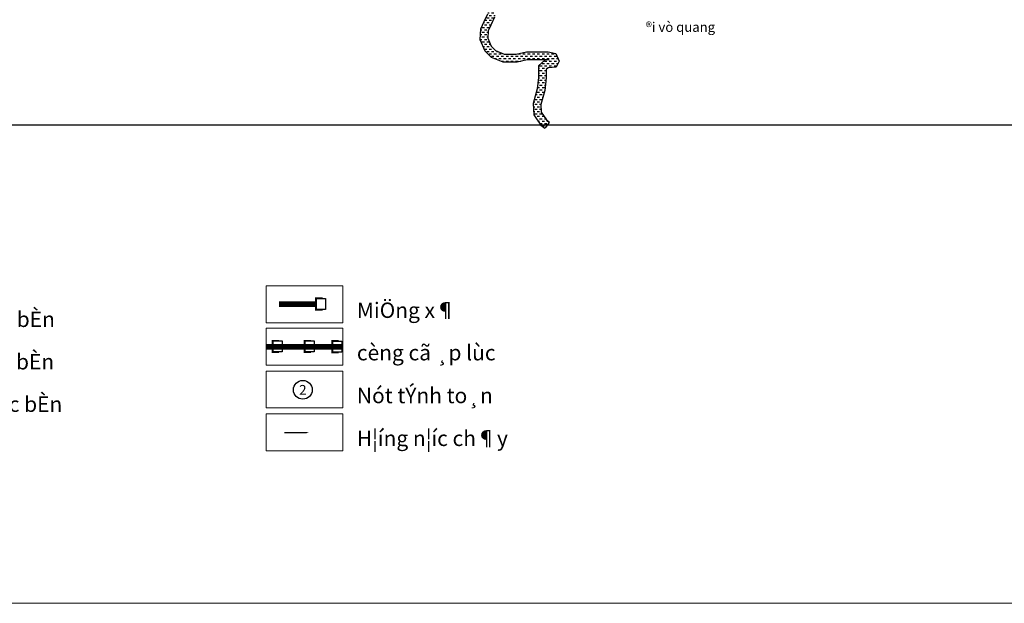
# Model space of a CAD drawing. Units: inches. Extents: x 525371 to 1096633, y 1613040 to 4102802.
# Drawn here: x 553891 to 556452, y 2048190 to 2049707 of the extents above; entities that cross this region are included whole.
import ezdxf
from ezdxf.enums import TextEntityAlignment as Align

# ---------------------------------------------------------------- set-up
doc = ezdxf.new("R2010")
doc.units = ezdxf.units.IN
doc.header["$MEASUREMENT"] = 0
doc.layers.get('0').update_dxf_attribs({"linetype": 'CONTINUOUS', "lineweight": 0})
for name, color, linetype, lineweight in [('-0-khungbv', 192, 'CONTINUOUS', 30), ('-0-khungten', 7, 'CONTINUOUS', 20), ('-0-ten', 7, 'CONTINUOUS', 30), ('-00-ongchinh', 210, 'CONTINUOUS', 25), ('-00-so', 7, 'CONTINUOUS', 15), ('-00-TNBchu', 7, 'CONTINUOUS', 20), ('HOAGIO', 7, 'CONTINUOUS', 20), ('khung', 7, 'CONTINUOUS', 15)]:
    doc.layers.add(name, color=color, linetype=linetype, lineweight=lineweight)
for name, color, linetype in [('ban dac v2', 157, 'CONTINUOUS'), ('D-QH1', 8, 'CONTINUOUS'), ('netthay', 153, 'CONTINUOUS'), ('song moi', 4, 'CONTINUOUS'), ('sttnut', 7, 'CONTINUOUS'), ('TEXT', 7, 'CONTINUOUS'), ('thoatnuoc', 220, 'CONTINUOUS')]:
    doc.layers.add(name, color=color, linetype=linetype)
doc.styles.add('p', font='VHAVANB.ttf')
doc.styles.add('style5', font='VHAVANB.ttf', dxfattribs={"height": 50})
doc.styles.add('tnb', font='VHARIAL.ttf', dxfattribs={"height": 15})

# ---------------------------------------------------------------- blocks, each defined once
blk = doc.blocks.new('mx')
at = {"layer": 'thoatnuoc', "ltscale": 100, "const_width": 5}
blk.add_lwpolyline([(16.6, 14.8), (0, 14.8), (0, -14.3), (16.6, -14.3)], dxfattribs=at)
at = {"layer": 'thoatnuoc', "ltscale": 100}
blk.add_lwpolyline([(0, 14.8), (24.8, 14.8), (24.8, -14.3), (0, -14.3)], close=True, dxfattribs=at)
blk = doc.blocks.new('mten')
at = {"layer": '-0-ten', "ltscale": 2}
blk.add_lwpolyline([(63.1, 0, 0, 14, 0), (40.8, 0, 3.5, 3.5, 0), (0, 0, 3.5, 3.5, 0)], format="xyseb", dxfattribs=at)
blk = doc.blocks.new('vt1')
at = {"ltscale": 0.5}
blk.add_wipeout([(22, -10.6), (21, -12.4), (20.2, -13.8), (19.3, -14.9), (17.9, -16.6), (16.3, -18.1), (15, -19.3), (13.7, -20.2), (12.3, -21.1), (11.5, -21.5), (9.7, -22.4), (8.7, -22.8), (6.8, -23.4), (4.4, -24), (1.9, -24.3), (-0.9, -24.4), (-3.2, -24.2), (-5.7, -23.7), (-8.3, -23), (-10.6, -22), (-12.7, -20.9), (-14.2, -19.8), (-15.9, -18.5), (-18, -16.5), (-19, -15.3), (-20.1, -13.9), (-21.5, -11.6), (-22.5, -9.5), (-23.4, -7.1), (-23.8, -5.4), (-24.1, -4.1), (-24.3, -1.7), (-24.4, 0.2), (-24.3, 2.4), (-24.2, 3.5), (-23.9, 5), (-23.6, 6.4), (-23.1, 8), (-22.6, 9.2), (-21.9, 10.7), (-21.1, 12.2), (-20.5, 13.2), (-19.5, 14.7), (-18.9, 15.4), (-17.6, 16.9), (-16.4, 18.1), (-15.3, 19), (-13.8, 20.2), (-12, 21.2), (-10.6, 22), (-9.2, 22.6), (-6.9, 23.4), (-4.6, 24), (-2.7, 24.3), (-1.1, 24.4), (1, 24.4), (2.4, 24.3), (3.6, 24.1), (5.8, 23.7), (8, 23.1), (9.8, 22.4), (11, 21.8), (12, 21.2), (13.1, 20.6), (14.4, 19.7), (15.6, 18.7), (16.4, 18.1), (17.2, 17.3), (18.1, 16.4), (18.9, 15.4), (19.5, 14.6), (20.2, 13.8), (20.6, 13.1), (21.3, 12), (21.8, 10.9), (22.3, 9.8), (22.8, 8.7), (23.4, 7.1), (23.7, 5.7), (24, 4.2), (24.2, 3), (24.3, 1.8), (24.4, 0.2), (24.4, -1), (24.3, -2.5), (24.2, -3.5), (23.9, -5.2), (23.5, -6.7), (23, -8.2), (22.5, -9.5)], dxfattribs=at).dxf.layer = 'sttnut'
at = {"layer": 'sttnut', "ltscale": 0.5}
blk.add_circle((0, 0), 24.4, dxfattribs=at)

msp = doc.modelspace()

# ---------------------------------------------------------------- hatches: boundary and pattern name
at = {"layer": 'song moi', "ltscale": 100}
h = msp.add_hatch(dxfattribs=at)
h.set_pattern_fill('DASH', color=256, scale=50, style=0)
h.set_pattern_definition([(0, (14518.1967, 0), (6.25, 6.25), [6.25, -6.25])])
edge = h.paths.add_edge_path()
edge.add_line((555221.00997, 2050043.13955), (555241.61997, 2050029.50355))
edge.add_line((555241.61997, 2050029.50355), (555220.71654, 2050021.67205))
edge.add_line((555220.71654, 2050021.67205), (555195.03925, 2050018.47095))
edge.add_line((555195.03925, 2050018.47095), (555179.51645, 2050015.37075))
edge.add_line((555179.51645, 2050015.37075), (555154.7676, 2050012.27338))
edge.add_line((555154.7676, 2050012.27338), (555128.60426, 2050006.46395))
edge.add_line((555128.60426, 2050006.46395), (555089.63885, 2049985.50477))
edge.add_line((555089.63885, 2049985.50477), (555060.59062, 2049968.0955))
edge.add_line((555060.59062, 2049968.0955), (555040.68934, 2049939.6814))
edge.add_line((555040.68934, 2049939.6814), (555025.98021, 2049904.41923))
edge.add_line((555025.98021, 2049904.41923), (555020.75604, 2049875.73876))
edge.add_line((555020.75604, 2049875.73876), (555038.62007, 2049852.80622))
edge.add_line((555038.62007, 2049852.80622), (555068.08563, 2049835.13266))
edge.add_line((555068.08563, 2049835.13266), (555100.56001, 2049815.67519))
edge.add_line((555100.56001, 2049815.67519), (555121.52843, 2049791.23042))
edge.add_line((555121.52843, 2049791.23042), (555131.79914, 2049760.43933))
edge.add_line((555131.79914, 2049760.43933), (555134.52624, 2049736.78917))
edge.add_line((555134.52624, 2049736.78917), (555125.75499, 2049714.00631))
edge.add_line((555125.75499, 2049714.00631), (555116.31657, 2049693.56127))
edge.add_line((555116.31657, 2049693.56127), (555109.31201, 2049678.17121))
edge.add_line((555109.31201, 2049678.17121), (555108.04461, 2049659.14235))
edge.add_line((555108.04461, 2049659.14235), (555117.18064, 2049638.27366))
edge.add_line((555117.18064, 2049638.27366), (555128.41301, 2049627.04896))
edge.add_line((555128.41301, 2049627.04896), (555151.14955, 2049617.699))
edge.add_line((555151.14955, 2049617.699), (555182.19051, 2049617.699))
edge.add_line((555182.19051, 2049617.699), (555208.60471, 2049623.91033))
edge.add_line((555208.60471, 2049623.91033), (555234.61973, 2049623.91033))
edge.add_line((555234.61973, 2049623.91033), (555265.24282, 2049623.91033))
edge.add_line((555265.24282, 2049623.91033), (555285.29687, 2049619.44895))
edge.add_line((555285.29687, 2049619.44895), (555293.81078, 2049599.60687))
edge.add_line((555293.81078, 2049599.60687), (555286.08902, 2049584.22557))
edge.add_line((555286.08902, 2049584.22557), (555265.08403, 2049582.47808))
edge.add_line((555265.08403, 2049582.47808), (555260.16138, 2049578.26199))
edge.add_line((555260.16138, 2049578.26199), (555260.16138, 2049555.97845))
edge.add_line((555260.16138, 2049555.97845), (555256.9097, 2049523.51723))
edge.add_line((555256.9097, 2049523.51723), (555246.27612, 2049487.05051))
edge.add_line((555246.27612, 2049487.05051), (555247.54341, 2049466.64778))
edge.add_line((555247.54341, 2049466.64778), (555260.64237, 2049447.02052))
edge.add_line((555260.64237, 2049447.02052), (555268.61949, 2049440.98965))
edge.add_line((555268.61949, 2049440.98965), (555256.5581, 2049425.03588))
edge.add_line((555256.5581, 2049425.03588), (555245.88384, 2049433.10584))
edge.add_line((555245.88384, 2049433.10584), (555227.91601, 2049460.02853))
edge.add_line((555227.91601, 2049460.02853), (555226.09807, 2049489.29641))
edge.add_line((555226.09807, 2049489.29641), (555237.1931, 2049527.34561))
edge.add_line((555237.1931, 2049527.34561), (555240.16138, 2049556.97766))
edge.add_line((555240.16138, 2049556.97766), (555240.16138, 2049587.4654))
edge.add_line((555240.16138, 2049587.4654), (555256.98383, 2049601.87329))
edge.add_line((555256.98383, 2049601.87329), (555268.05966, 2049602.79473))
edge.add_line((555268.05966, 2049602.79473), (555263.045, 2049603.91033))
edge.add_line((555263.045, 2049603.91033), (555234.61973, 2049603.91033))
edge.add_line((555234.61973, 2049603.91033), (555210.92458, 2049603.91033))
edge.add_line((555210.92458, 2049603.91033), (555184.51038, 2049597.699))
edge.add_line((555184.51038, 2049597.699), (555147.1978, 2049597.699))
edge.add_line((555147.1978, 2049597.699), (555117.10594, 2049610.07369))
edge.add_line((555117.10594, 2049610.07369), (555100.37325, 2049626.79496))
edge.add_line((555100.37325, 2049626.79496), (555087.76416, 2049655.59689))
edge.add_line((555087.76416, 2049655.59689), (555089.5985, 2049683.13798))
edge.add_line((555089.5985, 2049683.13798), (555098.13558, 2049701.89521))
edge.add_line((555098.13558, 2049701.89521), (555107.32404, 2049721.7988))
edge.add_line((555107.32404, 2049721.7988), (555114.09444, 2049739.38456))
edge.add_line((555114.09444, 2049739.38456), (555112.16894, 2049756.08303))
edge.add_line((555112.16894, 2049756.08303), (555103.79627, 2049781.18389))
edge.add_line((555103.79627, 2049781.18389), (555087.49444, 2049800.1884))
edge.add_line((555087.49444, 2049800.1884), (555057.80425, 2049817.97768))
edge.add_arc((555062.94393, 2049826.55577), 10, 239.04450931, 239.07149089, ccw=False)
edge.add_line((555057.80021, 2049817.9801), (555025.13421, 2049837.57329))
edge.add_line((555025.13421, 2049837.57329), (554999.47503, 2049870.51269))
edge.add_line((554999.47503, 2049870.51269), (555006.69077, 2049910.12681))
edge.add_line((555006.69077, 2049910.12681), (555023.06494, 2049949.38057))
edge.add_line((555023.06494, 2049949.38057), (555046.65387, 2049983.05974))
edge.add_line((555046.65387, 2049983.05974), (555079.75573, 2050002.89843))
edge.add_line((555079.75573, 2050002.89843), (555121.56729, 2050025.38854))
edge.add_line((555121.56729, 2050025.38854), (555151.35057, 2050032.00176))
edge.add_line((555151.35057, 2050032.00176), (555176.31189, 2050035.12572))
edge.add_line((555176.31189, 2050035.12572), (555191.83938, 2050038.22685))
edge.add_line((555191.83938, 2050038.22685), (555215.90527, 2050041.22707))
edge.add_line((555215.90527, 2050041.22707), (555221.00997, 2050043.13955))

# ---------------------------------------------------------------- linework, layer by layer
at = {"layer": '-0-khungten', "ltscale": 2}
for points in [[(554531.46475, 2048919.28855), (554731.46475, 2048919.28855), (554731.46475, 2049015.28855), (554531.46475, 2049015.28855)], [(554531.46475, 2048808.88489), (554731.46475, 2048808.88489), (554731.46475, 2048904.88489), (554531.46475, 2048904.88489)], [(554531.46475, 2048697.5144), (554731.46475, 2048697.5144), (554731.46475, 2048793.5144), (554531.46475, 2048793.5144)], [(554531.46475, 2048586.14391), (554731.46475, 2048586.14391), (554731.46475, 2048682.14391), (554531.46475, 2048682.14391)]]:
    msp.add_lwpolyline(points, close=True, dxfattribs=at)
at = {"layer": '-00-ongchinh', "ltscale": 70, "const_width": 15, "flags": 128}
for points in [[(554565.05748, 2048967.28826), (554661.13699, 2048967.28843)], [(554531.46475, 2048856.88454), (554731.46475, 2048856.88489)]]:
    msp.add_lwpolyline(points, dxfattribs=at)
at = {"ltscale": 100}
msp.add_line((555268.61949, 2049440.98965), (555256.5581, 2049425.03588), dxfattribs=at)
msp.add_line((555268.61949, 2049440.98965), (555256.5581, 2049425.03588), dxfattribs=at)
at = {"layer": 'ban dac v2', "linetype": 'Continuous'}
msp.add_lwpolyline([(552866.65526, 2056135.80797), (558008.57212, 2056135.80797), (558008.57212, 2049433.01276), (552866.65526, 2049433.01276)], close=True, dxfattribs=at)
msp.add_lwpolyline([(552866.65526, 2056135.80797), (558008.57212, 2056135.80797), (558008.57212, 2049433.01276), (552866.65526, 2049433.01276)], close=True, dxfattribs=at)
at = {"layer": 'D-QH1', "ltscale": 30}
for points in [[(555107.32404, 2049721.7988), (555098.13558, 2049701.89521), (555089.5985, 2049683.13798), (555087.76416, 2049655.59689), (555100.37325, 2049626.79496), (555117.10594, 2049610.07369), (555147.1978, 2049597.699), (555184.51038, 2049597.699), (555210.92458, 2049603.91033), (555234.61973, 2049603.91033), (555263.045, 2049603.91033), (555268.05966, 2049602.79473), (555256.98383, 2049601.87329), (555240.16138, 2049587.4654), (555240.16138, 2049556.97766), (555237.1931, 2049527.34561), (555226.09807, 2049489.29641), (555227.91601, 2049460.02853), (555245.88384, 2049433.10584), (555256.5581, 2049425.03588)], [(555125.75499, 2049714.00631), (555116.31657, 2049693.56127), (555109.31201, 2049678.17121), (555108.04461, 2049659.14235), (555117.18064, 2049638.27366), (555128.41301, 2049627.04896), (555151.14955, 2049617.699), (555182.19051, 2049617.699), (555208.60471, 2049623.91033), (555234.61973, 2049623.91033), (555265.24282, 2049623.91033), (555285.29687, 2049619.44895), (555293.81078, 2049599.60687), (555286.08902, 2049584.22557), (555265.08403, 2049582.47808), (555260.16138, 2049578.26199), (555260.16138, 2049555.97845), (555256.9097, 2049523.51723), (555246.27612, 2049487.05051), (555247.54341, 2049466.64778), (555260.64237, 2049447.02052), (555268.61949, 2049440.98965)]]:
    msp.add_lwpolyline(points, dxfattribs=at)
at = {"layer": 'khung', "color": 11, "linetype": 'Continuous', "ltscale": 100}
msp.add_lwpolyline([(552517.46358, 2048189.50103), (558457.46358, 2048189.50103), (558457.46358, 2056599.50103), (552517.46358, 2056599.50103)], close=True, dxfattribs=at)
at = {"layer": 'netthay', "ltscale": 100}
msp.add_line((555267.11182, 2049438.99543), (555258.06578, 2049427.0301), dxfattribs=at)

# ---------------------------------------------------------------- block references
at = {"layer": '-0-ten'}
msp.add_blockref('mten', (554579.27775, 2048633.65564), dxfattribs=at)
at = {"layer": 'HOAGIO', "ltscale": 2}
for p in [(554661.82419, 2048967.90013), (554548.86991, 2048857.49642), (554632.15195, 2048857.49642), (554704.22283, 2048856.88484)]:
    msp.add_blockref('mx', p, dxfattribs=at)

# ---------------------------------------------------------------- texts
at = {"layer": '-00-TNBchu', "ltscale": 10, "char_height": 40, "attachment_point": 7, "style": 'tnb'}
for s, insert in [('Tr¹m xö lý n¦íc bÈn ', (553512.28624, 2048895.74181)), ('MiÖng x¶', (554767.81913, 2048919.28855)), ('cèng cã ¸p lùc', (554767.81913, 2048808.88489)), ('Tr¹m b¬m n¦íc bÈn ', (553512.28624, 2048785.33815)), ('Nót tÝnh to¸n', (554767.81913, 2048697.5144)), ('cèng tho¸t n¦íc bÈn ', (553512.28624, 2048674.93449)), ('H¦íng n¦íc ch¶y', (554767.81913, 2048586.14391))]:
    msp.add_mtext(s, dxfattribs=dict(at, insert=insert))
at = {"layer": 'TEXT', "linetype": 'Continuous', "style": 'style5'}
msp.add_text('®i vò quang', height=25, dxfattribs=at).set_placement((555519.16393, 2049688.36238), align=Align.MIDDLE_LEFT)

# ---------------------------------------------------------------- next in the draw order: block references
at = {"layer": '-0-khungbv'}
msp.add_blockref('vt1', (554627.28114, 2048744.8201), dxfattribs=at)

# ---------------------------------------------------------------- next in the draw order: texts
at = {"layer": '-00-so', "ltscale": 0.5, "style": 'p'}
msp.add_text('2', height=25, dxfattribs=at).set_placement((554627.37085, 2048744.86632), align=Align.MIDDLE_CENTER)

doc.saveas('drawing.dxf')
